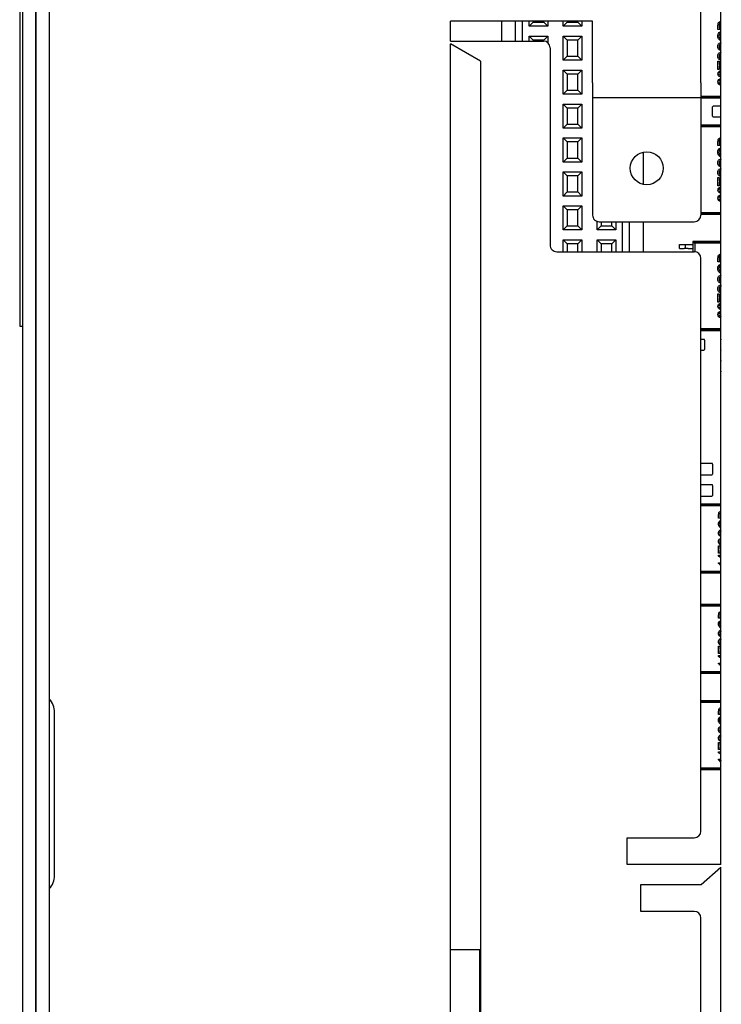
# Model space of a CAD drawing. Units: millimetres. Extents: x 186 to 346, y 3 to 363.
# Drawn here: x 186 to 238, y 216 to 289 of the extents above; entities that cross this region are included whole.
import ezdxf

# ---------------------------------------------------------------- set-up
doc = ezdxf.new("R2010")
doc.units = ezdxf.units.MM
for name, color, linetype in [('A.3.054.4_07_04', 7, 'Continuous'), ('A.3.054.4_08_06', 7, 'Continuous'), ('A.3.054.4_24_3', 7, 'Continuous'), ('C22', 7, 'Continuous'), ('C25', 7, 'Continuous'), ('D1', 7, 'Continuous'), ('D11', 7, 'Continuous'), ('D12', 7, 'Continuous'), ('D2', 7, 'Continuous'), ('D8', 7, 'Continuous'), ('D9', 7, 'Continuous'), ('Default', 7, 'Continuous'), ('R18', 7, 'Continuous'), ('R19', 7, 'Continuous'), ('R28', 7, 'Continuous'), ('R29', 7, 'Continuous'), ('S700_NAMEPLATE', 7, 'Continuous'), ('THERMOTRANSFERFO', 7, 'Continuous'), ('X6', 7, 'Continuous')]:
    doc.layers.add(name, color=color, linetype=linetype)

# ---------------------------------------------------------------- blocks, each defined once
blk = doc.blocks.new('SE')
at = {"layer": 'A.3.054.4_07_04', "color": 7, "linetype": 'Continuous'}
for p, q in [((161.488, 101.628), (149.306, 101.628)), ((70.897, 100.228), (329.897, 100.228)), ((70.897, 99.228), (329.897, 99.228))]:
    blk.add_line(p, q, dxfattribs=at)
for centre, start, end in [((149.306, 100.128), 90, 132.83343), ((161.488, 100.128), 47.16657, 90)]:
    blk.add_arc(centre, 1.5, start, end, dxfattribs=at)
at = {"layer": 'A.3.054.4_08_06', "color": 7, "linetype": 'Continuous'}
for p, q in [((160.682, 151.448), (89.062, 151.448)), ((160.682, 151.448), (160.682, 144.448)), ((162.182, 149.98), (160.882, 151.448)), ((213.984, 151.448), (160.882, 151.448)), ((102.193, 149.948), (92.862, 149.948)), ((102.193, 149.948), (103.293, 149.948)), ((103.293, 141.848), (103.293, 149.948)), ((103.293, 149.948), (103.393, 149.948)), ((103.393, 149.948), (112.093, 149.948)), ((158.182, 149.948), (115.333, 149.948)), ((162.182, 145.448), (162.182, 149.98)), ((192.604, 149.948), (164.682, 149.948)), ((112.593, 142.348), (112.593, 149.448)), ((114.833, 139.178), (114.833, 149.448)), ((158.682, 144.448), (158.682, 149.448)), ((164.182, 149.448), (164.182, 145.448)), ((164.182, 145.448), (162.182, 145.448)), ((160.682, 144.448), (158.682, 144.448)), ((102.193, 141.848), (97.577, 141.848)), ((97.577, 141.848), (97.577, 131.228)), ((102.193, 141.848), (103.293, 141.848)), ((103.293, 141.848), (103.393, 141.848)), ((103.393, 141.848), (112.093, 141.848)), ((99.577, 138.678), (114.333, 138.678)), ((99.077, 131.228), (99.077, 138.178)), ((100.578, 133.482), (99.277, 131.228)), ((100.578, 133.482), (204.965, 133.482)), ((99.077, 131.228), (97.577, 131.228)), ((206.267, 131.228), (99.277, 131.228)), ((70.897, 101.228), (329.897, 101.228)), ((329.897, 100.228), (70.897, 100.228))]:
    blk.add_line(p, q, dxfattribs=at)
blk.add_circle((108.593, 145.898), 1.23, dxfattribs=at)
for centre, start, end in [((112.093, 149.448), 0, 90), ((115.333, 149.448), 90, 180), ((158.182, 149.448), 0, 90), ((164.682, 149.448), 90, 180), ((112.093, 142.348), 270, 0), ((99.577, 138.178), 90, 180), ((114.333, 139.178), 270, 0)]:
    blk.add_arc(centre, 0.5, start, end, dxfattribs=at)
at = {"layer": 'A.3.054.4_24_3', "color": 7, "linetype": 'Continuous'}
for p, q in [((167.052, 133.428), (167.052, 131.228)), ((176.552, 133.428), (167.052, 133.428))]:
    blk.add_line(p, q, dxfattribs=at)
at = {"layer": 'C22', "color": 7, "linetype": 'Continuous'}
for p, q in [((103.947, 151.448), (103.947, 151.178)), ((103.947, 151.178), (103.947, 150.878)), ((104.747, 151.178), (104.747, 151.448)), ((104.747, 150.878), (104.747, 151.178)), ((104.697, 150.828), (103.997, 150.828))]:
    blk.add_line(p, q, dxfattribs=at)
for centre, start, end in [((103.997, 150.878), 180, 270), ((104.697, 150.878), 270, 0)]:
    blk.add_arc(centre, 0.05, start, end, dxfattribs=at)
at = {"layer": 'C25', "color": 7, "linetype": 'Continuous'}
for p, q in [((121.397, 150.178), (121.397, 149.948)), ((121.447, 150.228), (122.147, 150.228)), ((122.197, 149.948), (122.197, 150.178))]:
    blk.add_line(p, q, dxfattribs=at)
for centre, start, end in [((121.447, 150.178), 90, 180), ((122.147, 150.178), 0, 90)]:
    blk.add_arc(centre, 0.05, start, end, dxfattribs=at)
at = {"layer": 'D1', "color": 7, "linetype": 'Continuous'}
for p, q in [((133.726, 151.448), (133.726, 149.948)), ((133.747, 149.948), (133.747, 151.448)), ((133.854, 151.448), (133.854, 149.948)), ((134.671, 151.358), (134.671, 151.448)), ((134.761, 151.448), (134.761, 151.278)), ((136.85, 151.278), (136.85, 151.358)), ((136.85, 151.358), (137.073, 151.358)), ((137.386, 151.278), (136.85, 151.278)), ((137.073, 151.358), (137.073, 151.448)), ((137.163, 151.448), (137.163, 151.358)), ((137.163, 151.358), (137.386, 151.358)), ((137.386, 151.358), (137.386, 151.278)), ((137.544, 151.278), (137.544, 151.448)), ((137.613, 151.278), (137.544, 151.278)), ((137.733, 151.448), (137.613, 151.278)), ((137.627, 151.41), (137.653, 151.448)), ((137.627, 151.448), (137.627, 151.41)), ((138.107, 151.275), (138.107, 151.448)), ((138.16, 151.275), (138.107, 151.275)), ((138.19, 151.448), (138.19, 151.425)), ((138.356, 151.448), (138.356, 151.445)), ((138.74, 149.948), (138.74, 151.448)), ((138.847, 151.448), (138.847, 149.948)), ((138.868, 149.948), (138.868, 151.448))]:
    blk.add_line(p, q, dxfattribs=at)
for points, knots in [([(134.761, 151.278), (134.675, 151.278), (134.59, 151.278), (134.505, 151.278), (134.46, 151.278), (134.426, 151.28), (134.402, 151.284), (134.369, 151.291), (134.341, 151.301), (134.318, 151.316), (134.296, 151.331), (134.278, 151.353), (134.264, 151.381), (134.254, 151.402), (134.248, 151.423), (134.245, 151.446)], [0, 0, 0, 0, 0.2172707, 0.2172707, 0.2172707, 0.3047874, 0.3047874, 0.3047874, 0.3813335, 0.3813335, 0.3813335, 0.4541745, 0.4541745, 0.4541745, 0.5117251, 0.5117251, 0.5117251, 0.5117251]), ([(134.339, 151.446), (134.343, 151.43), (134.349, 151.417), (134.358, 151.404), (134.372, 151.384), (134.39, 151.371), (134.414, 151.364), (134.429, 151.36), (134.457, 151.358), (134.498, 151.358), (134.555, 151.358), (134.613, 151.358), (134.671, 151.358)], [0.5392327, 0.5392327, 0.5392327, 0.5392327, 0.5956881, 0.5956881, 0.5956881, 0.6826887, 0.6826887, 0.6826887, 0.7865221, 0.7865221, 0.7865221, 1, 1, 1, 1]), ([(135.486, 151.439), (135.472, 151.41), (135.454, 151.384), (135.433, 151.361), (135.373, 151.297), (135.294, 151.266), (135.136, 151.266), (135.08, 151.281), (135.03, 151.31), (134.98, 151.34), (134.941, 151.382), (134.915, 151.435), (134.915, 151.436), (134.914, 151.437), (134.914, 151.438)], [0.0855717, 0.0855717, 0.0855717, 0.0855717, 0.1333954, 0.1333954, 0.1333954, 0.2564195, 0.2564195, 0.3370816, 0.3370816, 0.3370816, 0.4173063, 0.4173063, 0.4173063, 0.4188221, 0.4188221, 0.4188221, 0.4188221]), ([(135.012, 151.442), (135.029, 151.415), (135.051, 151.393), (135.078, 151.377), (135.114, 151.354), (135.154, 151.342), (135.262, 151.342), (135.317, 151.365), (135.363, 151.408), (135.374, 151.418), (135.383, 151.43), (135.392, 151.444)], [0.6053128, 0.6053128, 0.6053128, 0.6053128, 0.6638938, 0.6638938, 0.6638938, 0.7425219, 0.7425219, 0.8545073, 0.8545073, 0.8545073, 0.8895496, 0.8895496, 0.8895496, 0.8895496]), ([(136.131, 151.448), (136.13, 151.415), (136.121, 151.385), (136.083, 151.327), (136.055, 151.304), (136.017, 151.289), (135.98, 151.274), (135.939, 151.266), (135.844, 151.266), (135.799, 151.274), (135.723, 151.306), (135.693, 151.33), (135.673, 151.362), (135.652, 151.394), (135.641, 151.429), (135.64, 151.469)], [0.6135393, 0.6135393, 0.6135393, 0.6135393, 0.6684117, 0.6684117, 0.7261172, 0.7261172, 0.7261172, 0.7920086, 0.7920086, 0.8644239, 0.8644239, 0.9368392, 0.9368392, 0.9368392, 1, 1, 1, 1]), ([(135.726, 151.475), (135.731, 151.433), (135.746, 151.401), (135.799, 151.357), (135.838, 151.346), (135.944, 151.346), (135.983, 151.356), (136.033, 151.396), (136.045, 151.419), (136.045, 151.448), (136.045, 151.448), (136.045, 151.448)], [0, 0, 0, 0, 0.0567173, 0.0567173, 0.1134347, 0.1134347, 0.172618, 0.172618, 0.2318013, 0.2318013, 0.232147, 0.232147, 0.232147, 0.232147]), ([(136.762, 151.448), (136.761, 151.415), (136.752, 151.385), (136.714, 151.327), (136.685, 151.304), (136.649, 151.289), (136.611, 151.273), (136.57, 151.266), (136.474, 151.266), (136.43, 151.274), (136.353, 151.306), (136.324, 151.33), (136.303, 151.362), (136.283, 151.393), (136.272, 151.429), (136.271, 151.469)], [0.6134588, 0.6134588, 0.6134588, 0.6134588, 0.6682973, 0.6682973, 0.7259654, 0.7259654, 0.7259654, 0.7919222, 0.7919222, 0.8644094, 0.8644094, 0.9368966, 0.9368966, 0.9368966, 1, 1, 1, 1]), ([(136.357, 151.475), (136.361, 151.433), (136.377, 151.401), (136.43, 151.357), (136.469, 151.346), (136.575, 151.346), (136.614, 151.356), (136.639, 151.376), (136.663, 151.396), (136.676, 151.419), (136.676, 151.448), (136.676, 151.448), (136.676, 151.448)], [0, 0, 0, 0, 0.0656129, 0.0656129, 0.1312259, 0.1312259, 0.199121, 0.199121, 0.199121, 0.2441856, 0.2441856, 0.2444344, 0.2444344, 0.2444344, 0.2444344]), ([(138.356, 151.445), (138.309, 151.424), (138.269, 151.397), (138.234, 151.366), (138.199, 151.335), (138.174, 151.305), (138.16, 151.275)], [0, 0, 0, 0, 0.553554, 0.553554, 0.553554, 1, 1, 1, 1])]:
    blk.add_open_spline(points, degree=3, knots=knots, dxfattribs=at)
blk.add_open_spline([(138.19, 151.425), (138.198, 151.434), (138.208, 151.442), (138.219, 151.451)], degree=3, dxfattribs=at)
at = {"layer": 'D11', "color": 7, "linetype": 'Continuous'}
for p, q in [((114.076, 151.448), (114.076, 149.357)), ((114.097, 149.378), (114.097, 151.448)), ((114.204, 151.448), (114.204, 149.485)), ((115.496, 151.319), (115.496, 151.448)), ((115.599, 151.448), (115.599, 151.227)), ((116.603, 151.445), (116.636, 151.448)), ((117.324, 151.445), (117.357, 151.448)), ((117.986, 151.227), (117.986, 151.319)), ((117.986, 151.319), (118.241, 151.319)), ((118.599, 151.227), (117.986, 151.227)), ((118.241, 151.319), (118.241, 151.448)), ((118.344, 151.448), (118.344, 151.319)), ((118.344, 151.319), (118.599, 151.319)), ((118.599, 151.319), (118.599, 151.227)), ((120.59, 149.948), (120.59, 151.448)), ((120.697, 151.448), (120.697, 149.948)), ((120.718, 149.948), (120.718, 151.448)), ((114.097, 149.378), (114.076, 149.357)), ((114.076, 149.357), (114.833, 149.357)), ((114.097, 149.378), (114.204, 149.485)), ((114.833, 149.378), (114.097, 149.378)), ((114.204, 149.485), (114.834, 149.485)), ((114.297, 149.007), (114.297, 149.357)), ((114.297, 148.807), (114.297, 149.007)), ((114.597, 148.807), (114.297, 148.807)), ((114.297, 148.707), (114.297, 148.807)), ((114.597, 149.007), (114.597, 149.357)), ((114.597, 149.007), (114.597, 148.807)), ((114.597, 148.807), (114.597, 148.707)), ((114.297, 148.357), (114.297, 148.707)), ((114.597, 148.357), (114.297, 148.357)), ((114.597, 148.357), (114.597, 148.707))]:
    blk.add_line(p, q, dxfattribs=at)
for points, knots in [([(115.599, 151.227), (115.501, 151.227), (115.404, 151.227), (115.306, 151.227), (115.255, 151.227), (115.216, 151.23), (115.189, 151.235), (115.151, 151.242), (115.119, 151.253), (115.093, 151.271), (115.067, 151.289), (115.047, 151.314), (115.031, 151.346), (115.016, 151.377), (115.008, 151.411), (115.008, 151.448)], [0, 0, 0, 0, 0.2172707, 0.2172707, 0.2172707, 0.3047874, 0.3047874, 0.3047874, 0.3813335, 0.3813335, 0.3813335, 0.4541745, 0.4541745, 0.4541745, 0.5317802, 0.5317802, 0.5317802, 0.5317802]), ([(115.113, 151.448), (115.114, 151.418), (115.123, 151.393), (115.138, 151.372), (115.154, 151.349), (115.175, 151.334), (115.202, 151.326), (115.219, 151.321), (115.251, 151.319), (115.298, 151.319), (115.364, 151.319), (115.43, 151.319), (115.496, 151.319)], [0.510294, 0.510294, 0.510294, 0.510294, 0.5956881, 0.5956881, 0.5956881, 0.6826887, 0.6826887, 0.6826887, 0.7865221, 0.7865221, 0.7865221, 1, 1, 1, 1]), ([(116.439, 151.438), (116.422, 151.394), (116.398, 151.355), (116.367, 151.322), (116.298, 151.25), (116.209, 151.214), (116.028, 151.214), (115.964, 151.231), (115.906, 151.265), (115.849, 151.299), (115.805, 151.347), (115.775, 151.407), (115.77, 151.417), (115.766, 151.427), (115.762, 151.438)], [0.0730772, 0.0730772, 0.0730772, 0.0730772, 0.1333954, 0.1333954, 0.1333954, 0.2564195, 0.2564195, 0.3370816, 0.3370816, 0.3370816, 0.4173063, 0.4173063, 0.4173063, 0.4315408, 0.4315408, 0.4315408, 0.4315408]), ([(115.872, 151.439), (115.893, 151.397), (115.923, 151.364), (115.961, 151.34), (116.002, 151.315), (116.048, 151.301), (116.172, 151.301), (116.234, 151.327), (116.286, 151.376), (116.305, 151.394), (116.32, 151.416), (116.332, 151.442)], [0.5903115, 0.5903115, 0.5903115, 0.5903115, 0.6638938, 0.6638938, 0.6638938, 0.7425219, 0.7425219, 0.8545073, 0.8545073, 0.8545073, 0.9064461, 0.9064461, 0.9064461, 0.9064461]), ([(117.164, 151.449), (117.165, 151.442), (117.165, 151.435), (117.165, 151.388), (117.154, 151.352), (117.11, 151.284), (117.078, 151.258), (117.035, 151.24), (116.993, 151.223), (116.945, 151.214), (116.836, 151.214), (116.786, 151.223), (116.698, 151.26), (116.664, 151.287), (116.641, 151.323), (116.618, 151.36), (116.605, 151.4), (116.603, 151.445)], [0.6000971, 0.6000971, 0.6000971, 0.6000971, 0.6107063, 0.6107063, 0.6684117, 0.6684117, 0.7261172, 0.7261172, 0.7261172, 0.7920086, 0.7920086, 0.8644239, 0.8644239, 0.9368392, 0.9368392, 0.9368392, 1, 1, 1, 1]), ([(116.702, 151.453), (116.707, 151.404), (116.724, 151.368), (116.785, 151.318), (116.83, 151.305), (116.951, 151.305), (116.996, 151.317), (117.052, 151.362), (117.066, 151.389), (117.066, 151.431), (117.065, 151.44), (117.063, 151.448)], [0, 0, 0, 0, 0.0567173, 0.0567173, 0.1134347, 0.1134347, 0.172618, 0.172618, 0.2318013, 0.2318013, 0.249355, 0.249355, 0.249355, 0.249355]), ([(117.885, 151.449), (117.885, 151.442), (117.886, 151.435), (117.886, 151.388), (117.875, 151.352), (117.831, 151.284), (117.798, 151.258), (117.756, 151.24), (117.713, 151.222), (117.666, 151.214), (117.557, 151.214), (117.506, 151.223), (117.419, 151.26), (117.385, 151.287), (117.362, 151.323), (117.338, 151.359), (117.326, 151.4), (117.324, 151.445)], [0.6000184, 0.6000184, 0.6000184, 0.6000184, 0.6106292, 0.6106292, 0.6682973, 0.6682973, 0.7259654, 0.7259654, 0.7259654, 0.7919222, 0.7919222, 0.8644094, 0.8644094, 0.9368966, 0.9368966, 0.9368966, 1, 1, 1, 1]), ([(117.423, 151.453), (117.428, 151.404), (117.446, 151.368), (117.506, 151.318), (117.551, 151.305), (117.672, 151.305), (117.717, 151.317), (117.745, 151.339), (117.773, 151.362), (117.788, 151.389), (117.788, 151.431), (117.786, 151.441), (117.784, 151.449)], [0, 0, 0, 0, 0.0656129, 0.0656129, 0.1312259, 0.1312259, 0.199121, 0.199121, 0.199121, 0.2441856, 0.2441856, 0.2583038, 0.2583038, 0.2583038, 0.2583038]), ([(119.163, 151.445), (119.159, 151.428), (119.155, 151.413), (119.15, 151.399), (119.131, 151.343), (119.104, 151.3), (119.067, 151.269), (119.03, 151.239), (118.983, 151.225), (118.886, 151.225), (118.849, 151.233), (118.818, 151.25), (118.786, 151.267), (118.761, 151.29), (118.72, 151.353), (118.704, 151.392), (118.693, 151.437), (118.692, 151.439), (118.692, 151.442), (118.691, 151.444)], [0.0787436, 0.0787436, 0.0787436, 0.0787436, 0.1056451, 0.1056451, 0.1056451, 0.1792754, 0.1792754, 0.1792754, 0.251, 0.251, 0.3036419, 0.3036419, 0.3036419, 0.3583329, 0.3583329, 0.413024, 0.413024, 0.413024, 0.417949, 0.417949, 0.417949, 0.417949]), ([(118.786, 151.447), (118.794, 151.411), (118.804, 151.384), (118.817, 151.366), (118.847, 151.324), (118.884, 151.303), (118.972, 151.303), (119.007, 151.321), (119.033, 151.358), (119.048, 151.379), (119.059, 151.409), (119.067, 151.447)], [0.592006, 0.592006, 0.592006, 0.592006, 0.6655537, 0.6655537, 0.6655537, 0.74863, 0.74863, 0.8288416, 0.8288416, 0.8288416, 0.9063597, 0.9063597, 0.9063597, 0.9063597]), ([(119.775, 151.449), (119.768, 151.375), (119.743, 151.32), (119.7, 151.282), (119.656, 151.243), (119.597, 151.225), (119.449, 151.225), (119.391, 151.245), (119.304, 151.328), (119.283, 151.379), (119.283, 151.442), (119.283, 151.445), (119.283, 151.448)], [0, 0, 0, 0, 0.1379539, 0.1379539, 0.1379539, 0.2748387, 0.2748387, 0.4146154, 0.4146154, 0.5543921, 0.5543921, 0.5612288, 0.5612288, 0.5612288, 0.5612288]), ([(119.38, 151.448), (119.38, 151.444), (119.38, 151.44), (119.38, 151.399), (119.393, 151.367), (119.42, 151.341), (119.448, 151.316), (119.482, 151.303), (119.571, 151.303), (119.608, 151.317), (119.663, 151.371), (119.677, 151.409), (119.677, 151.458)], [0.5480573, 0.5480573, 0.5480573, 0.5480573, 0.5617226, 0.5617226, 0.6969491, 0.6969491, 0.6969491, 0.7956439, 0.7956439, 0.8978219, 0.8978219, 1, 1, 1, 1])]:
    blk.add_open_spline(points, degree=3, knots=knots, dxfattribs=at)
at = {"layer": 'D12', "color": 7, "linetype": 'Continuous'}
for p, q in [((148.426, 151.448), (148.426, 149.948)), ((148.447, 149.948), (148.447, 151.448)), ((148.554, 151.448), (148.554, 149.948)), ((149.371, 151.358), (149.371, 151.448)), ((149.461, 151.448), (149.461, 151.278)), ((151.55, 151.278), (151.55, 151.358)), ((151.55, 151.358), (151.773, 151.358)), ((152.086, 151.278), (151.55, 151.278)), ((151.773, 151.358), (151.773, 151.448)), ((151.863, 151.448), (151.863, 151.358)), ((151.863, 151.358), (152.086, 151.358)), ((152.086, 151.358), (152.086, 151.278)), ((152.244, 151.278), (152.244, 151.448)), ((152.313, 151.278), (152.244, 151.278)), ((152.433, 151.448), (152.313, 151.278)), ((152.327, 151.41), (152.353, 151.448)), ((152.327, 151.448), (152.327, 151.41)), ((152.807, 151.275), (152.807, 151.448)), ((152.86, 151.275), (152.807, 151.275)), ((152.89, 151.448), (152.89, 151.425)), ((153.056, 151.448), (153.056, 151.445)), ((153.44, 149.948), (153.44, 151.448)), ((153.547, 151.448), (153.547, 149.948)), ((153.568, 149.948), (153.568, 151.448))]:
    blk.add_line(p, q, dxfattribs=at)
for points, knots in [([(149.461, 151.278), (149.375, 151.278), (149.29, 151.278), (149.205, 151.278), (149.16, 151.278), (149.126, 151.28), (149.102, 151.284), (149.069, 151.291), (149.041, 151.301), (149.018, 151.316), (148.996, 151.331), (148.978, 151.353), (148.964, 151.381), (148.954, 151.402), (148.948, 151.423), (148.945, 151.446)], [0, 0, 0, 0, 0.2172707, 0.2172707, 0.2172707, 0.3047874, 0.3047874, 0.3047874, 0.3813335, 0.3813335, 0.3813335, 0.4541745, 0.4541745, 0.4541745, 0.5117251, 0.5117251, 0.5117251, 0.5117251]), ([(149.039, 151.446), (149.043, 151.43), (149.049, 151.417), (149.058, 151.404), (149.072, 151.384), (149.09, 151.371), (149.114, 151.364), (149.129, 151.36), (149.157, 151.358), (149.198, 151.358), (149.255, 151.358), (149.313, 151.358), (149.371, 151.358)], [0.5392327, 0.5392327, 0.5392327, 0.5392327, 0.5956881, 0.5956881, 0.5956881, 0.6826887, 0.6826887, 0.6826887, 0.7865221, 0.7865221, 0.7865221, 1, 1, 1, 1]), ([(150.186, 151.439), (150.172, 151.41), (150.154, 151.384), (150.133, 151.361), (150.073, 151.297), (149.994, 151.266), (149.836, 151.266), (149.78, 151.281), (149.73, 151.31), (149.68, 151.34), (149.641, 151.382), (149.615, 151.435), (149.615, 151.436), (149.614, 151.437), (149.614, 151.438)], [0.0855717, 0.0855717, 0.0855717, 0.0855717, 0.1333954, 0.1333954, 0.1333954, 0.2564195, 0.2564195, 0.3370816, 0.3370816, 0.3370816, 0.4173063, 0.4173063, 0.4173063, 0.4188221, 0.4188221, 0.4188221, 0.4188221]), ([(149.712, 151.442), (149.729, 151.415), (149.751, 151.393), (149.778, 151.377), (149.814, 151.354), (149.854, 151.342), (149.962, 151.342), (150.017, 151.365), (150.063, 151.408), (150.074, 151.418), (150.083, 151.43), (150.092, 151.444)], [0.6053128, 0.6053128, 0.6053128, 0.6053128, 0.6638938, 0.6638938, 0.6638938, 0.7425219, 0.7425219, 0.8545073, 0.8545073, 0.8545073, 0.8895496, 0.8895496, 0.8895496, 0.8895496]), ([(150.831, 151.448), (150.83, 151.415), (150.821, 151.385), (150.783, 151.327), (150.755, 151.304), (150.717, 151.289), (150.68, 151.274), (150.639, 151.266), (150.544, 151.266), (150.499, 151.274), (150.423, 151.306), (150.393, 151.33), (150.373, 151.362), (150.352, 151.394), (150.341, 151.429), (150.34, 151.469)], [0.6135393, 0.6135393, 0.6135393, 0.6135393, 0.6684117, 0.6684117, 0.7261172, 0.7261172, 0.7261172, 0.7920086, 0.7920086, 0.8644239, 0.8644239, 0.9368392, 0.9368392, 0.9368392, 1, 1, 1, 1]), ([(150.426, 151.475), (150.431, 151.433), (150.446, 151.401), (150.499, 151.357), (150.538, 151.346), (150.644, 151.346), (150.683, 151.356), (150.733, 151.396), (150.745, 151.419), (150.745, 151.448), (150.745, 151.448), (150.745, 151.448)], [0, 0, 0, 0, 0.0567173, 0.0567173, 0.1134347, 0.1134347, 0.172618, 0.172618, 0.2318013, 0.2318013, 0.232147, 0.232147, 0.232147, 0.232147]), ([(151.462, 151.448), (151.461, 151.415), (151.452, 151.385), (151.414, 151.327), (151.385, 151.304), (151.349, 151.289), (151.311, 151.273), (151.27, 151.266), (151.174, 151.266), (151.13, 151.274), (151.053, 151.306), (151.024, 151.33), (151.003, 151.362), (150.983, 151.393), (150.972, 151.429), (150.971, 151.469)], [0.6134588, 0.6134588, 0.6134588, 0.6134588, 0.6682973, 0.6682973, 0.7259654, 0.7259654, 0.7259654, 0.7919222, 0.7919222, 0.8644094, 0.8644094, 0.9368966, 0.9368966, 0.9368966, 1, 1, 1, 1]), ([(151.057, 151.475), (151.061, 151.433), (151.077, 151.401), (151.13, 151.357), (151.169, 151.346), (151.275, 151.346), (151.314, 151.356), (151.339, 151.376), (151.363, 151.396), (151.376, 151.419), (151.376, 151.448), (151.376, 151.448), (151.376, 151.448)], [0, 0, 0, 0, 0.0656129, 0.0656129, 0.1312259, 0.1312259, 0.199121, 0.199121, 0.199121, 0.2441856, 0.2441856, 0.2444344, 0.2444344, 0.2444344, 0.2444344]), ([(153.056, 151.445), (153.009, 151.424), (152.969, 151.397), (152.934, 151.366), (152.899, 151.335), (152.874, 151.305), (152.86, 151.275)], [0, 0, 0, 0, 0.553554, 0.553554, 0.553554, 1, 1, 1, 1])]:
    blk.add_open_spline(points, degree=3, knots=knots, dxfattribs=at)
blk.add_open_spline([(152.89, 151.425), (152.898, 151.434), (152.908, 151.442), (152.919, 151.451)], degree=3, dxfattribs=at)
at = {"layer": 'D2', "color": 7, "linetype": 'Continuous'}
for p, q in [((141.226, 151.448), (141.226, 149.948)), ((141.247, 149.948), (141.247, 151.448)), ((141.354, 151.448), (141.354, 149.948)), ((142.171, 151.358), (142.171, 151.448)), ((142.261, 151.448), (142.261, 151.278)), ((144.35, 151.278), (144.35, 151.358)), ((144.35, 151.358), (144.573, 151.358)), ((144.886, 151.278), (144.35, 151.278)), ((144.573, 151.358), (144.573, 151.448)), ((144.663, 151.448), (144.663, 151.358)), ((144.663, 151.358), (144.886, 151.358)), ((144.886, 151.358), (144.886, 151.278)), ((145.044, 151.278), (145.044, 151.448)), ((145.113, 151.278), (145.044, 151.278)), ((145.233, 151.448), (145.113, 151.278)), ((145.127, 151.41), (145.153, 151.448)), ((145.127, 151.448), (145.127, 151.41)), ((145.607, 151.275), (145.607, 151.448)), ((145.66, 151.275), (145.607, 151.275)), ((145.69, 151.448), (145.69, 151.425)), ((145.856, 151.448), (145.856, 151.445)), ((146.24, 149.948), (146.24, 151.448)), ((146.347, 151.448), (146.347, 149.948)), ((146.368, 149.948), (146.368, 151.448))]:
    blk.add_line(p, q, dxfattribs=at)
for points, knots in [([(142.261, 151.278), (142.175, 151.278), (142.09, 151.278), (142.005, 151.278), (141.96, 151.278), (141.926, 151.28), (141.902, 151.284), (141.869, 151.291), (141.841, 151.301), (141.818, 151.316), (141.796, 151.331), (141.778, 151.353), (141.764, 151.381), (141.754, 151.402), (141.748, 151.423), (141.745, 151.446)], [0, 0, 0, 0, 0.2172707, 0.2172707, 0.2172707, 0.3047874, 0.3047874, 0.3047874, 0.3813335, 0.3813335, 0.3813335, 0.4541745, 0.4541745, 0.4541745, 0.5117251, 0.5117251, 0.5117251, 0.5117251]), ([(141.839, 151.446), (141.843, 151.43), (141.849, 151.417), (141.858, 151.404), (141.872, 151.384), (141.89, 151.371), (141.914, 151.364), (141.929, 151.36), (141.957, 151.358), (141.998, 151.358), (142.055, 151.358), (142.113, 151.358), (142.171, 151.358)], [0.5392327, 0.5392327, 0.5392327, 0.5392327, 0.5956881, 0.5956881, 0.5956881, 0.6826887, 0.6826887, 0.6826887, 0.7865221, 0.7865221, 0.7865221, 1, 1, 1, 1]), ([(142.986, 151.439), (142.972, 151.41), (142.954, 151.384), (142.933, 151.361), (142.873, 151.297), (142.794, 151.266), (142.636, 151.266), (142.58, 151.281), (142.53, 151.31), (142.48, 151.34), (142.441, 151.382), (142.415, 151.435), (142.415, 151.436), (142.414, 151.437), (142.414, 151.438)], [0.0855717, 0.0855717, 0.0855717, 0.0855717, 0.1333954, 0.1333954, 0.1333954, 0.2564195, 0.2564195, 0.3370816, 0.3370816, 0.3370816, 0.4173063, 0.4173063, 0.4173063, 0.4188221, 0.4188221, 0.4188221, 0.4188221]), ([(142.512, 151.442), (142.529, 151.415), (142.551, 151.393), (142.578, 151.377), (142.614, 151.354), (142.654, 151.342), (142.762, 151.342), (142.817, 151.365), (142.863, 151.408), (142.874, 151.418), (142.883, 151.43), (142.892, 151.444)], [0.6053128, 0.6053128, 0.6053128, 0.6053128, 0.6638938, 0.6638938, 0.6638938, 0.7425219, 0.7425219, 0.8545073, 0.8545073, 0.8545073, 0.8895496, 0.8895496, 0.8895496, 0.8895496]), ([(143.631, 151.448), (143.63, 151.415), (143.621, 151.385), (143.583, 151.327), (143.555, 151.304), (143.517, 151.289), (143.48, 151.274), (143.439, 151.266), (143.344, 151.266), (143.299, 151.274), (143.223, 151.306), (143.193, 151.33), (143.173, 151.362), (143.152, 151.394), (143.141, 151.429), (143.14, 151.469)], [0.6135393, 0.6135393, 0.6135393, 0.6135393, 0.6684117, 0.6684117, 0.7261172, 0.7261172, 0.7261172, 0.7920086, 0.7920086, 0.8644239, 0.8644239, 0.9368392, 0.9368392, 0.9368392, 1, 1, 1, 1]), ([(143.226, 151.475), (143.231, 151.433), (143.246, 151.401), (143.299, 151.357), (143.338, 151.346), (143.444, 151.346), (143.483, 151.356), (143.533, 151.396), (143.545, 151.419), (143.545, 151.448), (143.545, 151.448), (143.545, 151.448)], [0, 0, 0, 0, 0.0567173, 0.0567173, 0.1134347, 0.1134347, 0.172618, 0.172618, 0.2318013, 0.2318013, 0.232147, 0.232147, 0.232147, 0.232147]), ([(144.262, 151.448), (144.261, 151.415), (144.252, 151.385), (144.214, 151.327), (144.185, 151.304), (144.149, 151.289), (144.111, 151.273), (144.07, 151.266), (143.974, 151.266), (143.93, 151.274), (143.853, 151.306), (143.824, 151.33), (143.803, 151.362), (143.783, 151.393), (143.772, 151.429), (143.771, 151.469)], [0.6134588, 0.6134588, 0.6134588, 0.6134588, 0.6682973, 0.6682973, 0.7259654, 0.7259654, 0.7259654, 0.7919222, 0.7919222, 0.8644094, 0.8644094, 0.9368966, 0.9368966, 0.9368966, 1, 1, 1, 1]), ([(143.857, 151.475), (143.861, 151.433), (143.877, 151.401), (143.93, 151.357), (143.969, 151.346), (144.075, 151.346), (144.114, 151.356), (144.139, 151.376), (144.163, 151.396), (144.176, 151.419), (144.176, 151.448), (144.176, 151.448), (144.176, 151.448)], [0, 0, 0, 0, 0.0656129, 0.0656129, 0.1312259, 0.1312259, 0.199121, 0.199121, 0.199121, 0.2441856, 0.2441856, 0.2444344, 0.2444344, 0.2444344, 0.2444344]), ([(145.856, 151.445), (145.809, 151.424), (145.769, 151.397), (145.734, 151.366), (145.699, 151.335), (145.674, 151.305), (145.66, 151.275)], [0, 0, 0, 0, 0.553554, 0.553554, 0.553554, 1, 1, 1, 1])]:
    blk.add_open_spline(points, degree=3, knots=knots, dxfattribs=at)
blk.add_open_spline([(145.69, 151.425), (145.698, 151.434), (145.708, 151.442), (145.719, 151.451)], degree=3, dxfattribs=at)
at = {"layer": 'D8', "color": 7, "linetype": 'Continuous'}
for p, q in [((98.096, 151.319), (98.096, 151.448)), ((98.199, 151.448), (98.199, 151.227)), ((99.203, 151.445), (99.236, 151.448)), ((99.924, 151.445), (99.957, 151.448)), ((100.586, 151.227), (100.586, 151.319)), ((100.586, 151.319), (100.841, 151.319)), ((101.199, 151.227), (100.586, 151.227)), ((100.841, 151.319), (100.841, 151.448)), ((100.944, 151.448), (100.944, 151.319)), ((100.944, 151.319), (101.199, 151.319)), ((101.199, 151.319), (101.199, 151.227)), ((103.19, 149.948), (103.19, 151.448)), ((103.297, 151.448), (103.297, 149.948)), ((103.318, 149.948), (103.318, 151.448))]:
    blk.add_line(p, q, dxfattribs=at)
for points, knots in [([(98.199, 151.227), (98.101, 151.227), (98.004, 151.227), (97.906, 151.227), (97.855, 151.227), (97.816, 151.23), (97.789, 151.235), (97.751, 151.242), (97.719, 151.253), (97.693, 151.271), (97.667, 151.289), (97.647, 151.314), (97.631, 151.346), (97.616, 151.377), (97.608, 151.411), (97.608, 151.448)], [0, 0, 0, 0, 0.2172707, 0.2172707, 0.2172707, 0.3047874, 0.3047874, 0.3047874, 0.3813335, 0.3813335, 0.3813335, 0.4541745, 0.4541745, 0.4541745, 0.5317802, 0.5317802, 0.5317802, 0.5317802]), ([(97.713, 151.448), (97.714, 151.418), (97.723, 151.393), (97.738, 151.372), (97.754, 151.349), (97.775, 151.334), (97.802, 151.326), (97.819, 151.321), (97.851, 151.319), (97.898, 151.319), (97.964, 151.319), (98.03, 151.319), (98.096, 151.319)], [0.510294, 0.510294, 0.510294, 0.510294, 0.5956881, 0.5956881, 0.5956881, 0.6826887, 0.6826887, 0.6826887, 0.7865221, 0.7865221, 0.7865221, 1, 1, 1, 1]), ([(99.039, 151.438), (99.022, 151.394), (98.998, 151.355), (98.967, 151.322), (98.898, 151.25), (98.809, 151.214), (98.628, 151.214), (98.564, 151.231), (98.506, 151.265), (98.449, 151.299), (98.405, 151.347), (98.375, 151.407), (98.37, 151.417), (98.366, 151.427), (98.362, 151.438)], [0.0730772, 0.0730772, 0.0730772, 0.0730772, 0.1333954, 0.1333954, 0.1333954, 0.2564195, 0.2564195, 0.3370816, 0.3370816, 0.3370816, 0.4173063, 0.4173063, 0.4173063, 0.4315408, 0.4315408, 0.4315408, 0.4315408]), ([(98.472, 151.439), (98.493, 151.397), (98.523, 151.364), (98.561, 151.34), (98.602, 151.315), (98.648, 151.301), (98.772, 151.301), (98.834, 151.327), (98.886, 151.376), (98.905, 151.394), (98.92, 151.416), (98.932, 151.442)], [0.5903115, 0.5903115, 0.5903115, 0.5903115, 0.6638938, 0.6638938, 0.6638938, 0.7425219, 0.7425219, 0.8545073, 0.8545073, 0.8545073, 0.9064461, 0.9064461, 0.9064461, 0.9064461]), ([(99.764, 151.449), (99.765, 151.442), (99.765, 151.435), (99.765, 151.388), (99.754, 151.352), (99.71, 151.284), (99.678, 151.258), (99.635, 151.24), (99.593, 151.223), (99.545, 151.214), (99.436, 151.214), (99.386, 151.223), (99.298, 151.26), (99.264, 151.287), (99.241, 151.323), (99.218, 151.36), (99.205, 151.4), (99.203, 151.445)], [0.6000971, 0.6000971, 0.6000971, 0.6000971, 0.6107063, 0.6107063, 0.6684117, 0.6684117, 0.7261172, 0.7261172, 0.7261172, 0.7920086, 0.7920086, 0.8644239, 0.8644239, 0.9368392, 0.9368392, 0.9368392, 1, 1, 1, 1]), ([(99.302, 151.453), (99.307, 151.404), (99.324, 151.368), (99.385, 151.318), (99.43, 151.305), (99.551, 151.305), (99.596, 151.317), (99.652, 151.362), (99.666, 151.389), (99.666, 151.431), (99.665, 151.44), (99.663, 151.448)], [0, 0, 0, 0, 0.0567173, 0.0567173, 0.1134347, 0.1134347, 0.172618, 0.172618, 0.2318013, 0.2318013, 0.249355, 0.249355, 0.249355, 0.249355]), ([(100.485, 151.449), (100.485, 151.442), (100.486, 151.435), (100.486, 151.388), (100.475, 151.352), (100.431, 151.284), (100.398, 151.258), (100.356, 151.24), (100.313, 151.222), (100.266, 151.214), (100.157, 151.214), (100.106, 151.223), (100.019, 151.26), (99.985, 151.287), (99.962, 151.323), (99.938, 151.359), (99.926, 151.4), (99.924, 151.445)], [0.6000184, 0.6000184, 0.6000184, 0.6000184, 0.6106292, 0.6106292, 0.6682973, 0.6682973, 0.7259654, 0.7259654, 0.7259654, 0.7919222, 0.7919222, 0.8644094, 0.8644094, 0.9368966, 0.9368966, 0.9368966, 1, 1, 1, 1]), ([(100.023, 151.453), (100.028, 151.404), (100.046, 151.368), (100.106, 151.318), (100.151, 151.305), (100.272, 151.305), (100.317, 151.317), (100.345, 151.339), (100.373, 151.362), (100.388, 151.389), (100.388, 151.431), (100.386, 151.441), (100.384, 151.449)], [0, 0, 0, 0, 0.0656129, 0.0656129, 0.1312259, 0.1312259, 0.199121, 0.199121, 0.199121, 0.2441856, 0.2441856, 0.2583038, 0.2583038, 0.2583038, 0.2583038]), ([(101.763, 151.445), (101.759, 151.428), (101.755, 151.413), (101.75, 151.399), (101.731, 151.343), (101.704, 151.3), (101.667, 151.269), (101.63, 151.239), (101.583, 151.225), (101.486, 151.225), (101.449, 151.233), (101.418, 151.25), (101.386, 151.267), (101.361, 151.29), (101.32, 151.353), (101.304, 151.392), (101.293, 151.437), (101.292, 151.439), (101.292, 151.442), (101.291, 151.444)], [0.0787436, 0.0787436, 0.0787436, 0.0787436, 0.1056451, 0.1056451, 0.1056451, 0.1792754, 0.1792754, 0.1792754, 0.251, 0.251, 0.3036419, 0.3036419, 0.3036419, 0.3583329, 0.3583329, 0.413024, 0.413024, 0.413024, 0.417949, 0.417949, 0.417949, 0.417949]), ([(101.386, 151.447), (101.394, 151.411), (101.404, 151.384), (101.417, 151.366), (101.447, 151.324), (101.484, 151.303), (101.572, 151.303), (101.607, 151.321), (101.633, 151.358), (101.648, 151.379), (101.659, 151.409), (101.667, 151.447)], [0.592006, 0.592006, 0.592006, 0.592006, 0.6655537, 0.6655537, 0.6655537, 0.74863, 0.74863, 0.8288416, 0.8288416, 0.8288416, 0.9063597, 0.9063597, 0.9063597, 0.9063597]), ([(102.375, 151.449), (102.368, 151.375), (102.343, 151.32), (102.3, 151.282), (102.256, 151.243), (102.197, 151.225), (102.049, 151.225), (101.991, 151.245), (101.904, 151.328), (101.883, 151.379), (101.883, 151.442), (101.883, 151.445), (101.883, 151.448)], [0, 0, 0, 0, 0.1379539, 0.1379539, 0.1379539, 0.2748387, 0.2748387, 0.4146154, 0.4146154, 0.5543921, 0.5543921, 0.5612288, 0.5612288, 0.5612288, 0.5612288]), ([(101.98, 151.448), (101.98, 151.444), (101.98, 151.44), (101.98, 151.399), (101.993, 151.367), (102.02, 151.341), (102.048, 151.316), (102.082, 151.303), (102.171, 151.303), (102.208, 151.317), (102.263, 151.371), (102.277, 151.409), (102.277, 151.458)], [0.5480573, 0.5480573, 0.5480573, 0.5480573, 0.5617226, 0.5617226, 0.6969491, 0.6969491, 0.6969491, 0.7956439, 0.7956439, 0.8978219, 0.8978219, 1, 1, 1, 1])]:
    blk.add_open_spline(points, degree=3, knots=knots, dxfattribs=at)
at = {"layer": 'D9', "color": 7, "linetype": 'Continuous'}
for p, q in [((105.376, 151.448), (105.376, 149.948)), ((105.397, 149.948), (105.397, 151.448)), ((105.504, 151.448), (105.504, 149.948)), ((106.796, 151.319), (106.796, 151.448)), ((106.899, 151.448), (106.899, 151.227)), ((107.903, 151.445), (107.936, 151.448)), ((108.624, 151.445), (108.657, 151.448)), ((109.286, 151.227), (109.286, 151.319)), ((109.286, 151.319), (109.541, 151.319)), ((109.899, 151.227), (109.286, 151.227)), ((109.541, 151.319), (109.541, 151.448)), ((109.644, 151.448), (109.644, 151.319)), ((109.644, 151.319), (109.899, 151.319)), ((109.899, 151.319), (109.899, 151.227)), ((111.89, 149.948), (111.89, 151.448)), ((111.997, 151.448), (111.997, 149.948)), ((112.018, 149.948), (112.018, 151.448))]:
    blk.add_line(p, q, dxfattribs=at)
for points, knots in [([(106.899, 151.227), (106.801, 151.227), (106.704, 151.227), (106.606, 151.227), (106.555, 151.227), (106.516, 151.23), (106.489, 151.235), (106.451, 151.242), (106.419, 151.253), (106.393, 151.271), (106.367, 151.289), (106.347, 151.314), (106.331, 151.346), (106.316, 151.377), (106.308, 151.411), (106.308, 151.448)], [0, 0, 0, 0, 0.2172707, 0.2172707, 0.2172707, 0.3047874, 0.3047874, 0.3047874, 0.3813335, 0.3813335, 0.3813335, 0.4541745, 0.4541745, 0.4541745, 0.5317802, 0.5317802, 0.5317802, 0.5317802]), ([(106.413, 151.448), (106.414, 151.418), (106.423, 151.393), (106.438, 151.372), (106.454, 151.349), (106.475, 151.334), (106.502, 151.326), (106.519, 151.321), (106.551, 151.319), (106.598, 151.319), (106.664, 151.319), (106.73, 151.319), (106.796, 151.319)], [0.510294, 0.510294, 0.510294, 0.510294, 0.5956881, 0.5956881, 0.5956881, 0.6826887, 0.6826887, 0.6826887, 0.7865221, 0.7865221, 0.7865221, 1, 1, 1, 1]), ([(107.739, 151.438), (107.722, 151.394), (107.698, 151.355), (107.667, 151.322), (107.598, 151.25), (107.509, 151.214), (107.328, 151.214), (107.264, 151.231), (107.206, 151.265), (107.149, 151.299), (107.105, 151.347), (107.075, 151.407), (107.07, 151.417), (107.066, 151.427), (107.062, 151.438)], [0.0730772, 0.0730772, 0.0730772, 0.0730772, 0.1333954, 0.1333954, 0.1333954, 0.2564195, 0.2564195, 0.3370816, 0.3370816, 0.3370816, 0.4173063, 0.4173063, 0.4173063, 0.4315408, 0.4315408, 0.4315408, 0.4315408]), ([(107.172, 151.439), (107.193, 151.397), (107.223, 151.364), (107.261, 151.34), (107.302, 151.315), (107.348, 151.301), (107.472, 151.301), (107.534, 151.327), (107.586, 151.376), (107.605, 151.394), (107.62, 151.416), (107.632, 151.442)], [0.5903115, 0.5903115, 0.5903115, 0.5903115, 0.6638938, 0.6638938, 0.6638938, 0.7425219, 0.7425219, 0.8545073, 0.8545073, 0.8545073, 0.9064461, 0.9064461, 0.9064461, 0.9064461]), ([(108.464, 151.449), (108.465, 151.442), (108.465, 151.435), (108.465, 151.388), (108.454, 151.352), (108.41, 151.284), (108.378, 151.258), (108.335, 151.24), (108.293, 151.223), (108.245, 151.214), (108.136, 151.214), (108.086, 151.223), (107.998, 151.26), (107.964, 151.287), (107.941, 151.323), (107.918, 151.36), (107.905, 151.4), (107.903, 151.445)], [0.6000971, 0.6000971, 0.6000971, 0.6000971, 0.6107063, 0.6107063, 0.6684117, 0.6684117, 0.7261172, 0.7261172, 0.7261172, 0.7920086, 0.7920086, 0.8644239, 0.8644239, 0.9368392, 0.9368392, 0.9368392, 1, 1, 1, 1]), ([(108.002, 151.453), (108.007, 151.404), (108.024, 151.368), (108.085, 151.318), (108.13, 151.305), (108.251, 151.305), (108.296, 151.317), (108.352, 151.362), (108.366, 151.389), (108.366, 151.431), (108.365, 151.44), (108.363, 151.448)], [0, 0, 0, 0, 0.0567173, 0.0567173, 0.1134347, 0.1134347, 0.172618, 0.172618, 0.2318013, 0.2318013, 0.249355, 0.249355, 0.249355, 0.249355]), ([(109.185, 151.449), (109.185, 151.442), (109.186, 151.435), (109.186, 151.388), (109.175, 151.352), (109.131, 151.284), (109.098, 151.258), (109.056, 151.24), (109.013, 151.222), (108.966, 151.214), (108.857, 151.214), (108.806, 151.223), (108.719, 151.26), (108.685, 151.287), (108.662, 151.323), (108.638, 151.359), (108.626, 151.4), (108.624, 151.445)], [0.6000184, 0.6000184, 0.6000184, 0.6000184, 0.6106292, 0.6106292, 0.6682973, 0.6682973, 0.7259654, 0.7259654, 0.7259654, 0.7919222, 0.7919222, 0.8644094, 0.8644094, 0.9368966, 0.9368966, 0.9368966, 1, 1, 1, 1]), ([(108.723, 151.453), (108.728, 151.404), (108.746, 151.368), (108.806, 151.318), (108.851, 151.305), (108.972, 151.305), (109.017, 151.317), (109.045, 151.339), (109.073, 151.362), (109.088, 151.389), (109.088, 151.431), (109.086, 151.441), (109.084, 151.449)], [0, 0, 0, 0, 0.0656129, 0.0656129, 0.1312259, 0.1312259, 0.199121, 0.199121, 0.199121, 0.2441856, 0.2441856, 0.2583038, 0.2583038, 0.2583038, 0.2583038]), ([(110.463, 151.445), (110.459, 151.428), (110.455, 151.413), (110.45, 151.399), (110.431, 151.343), (110.404, 151.3), (110.367, 151.269), (110.33, 151.239), (110.283, 151.225), (110.186, 151.225), (110.149, 151.233), (110.118, 151.25), (110.086, 151.267), (110.061, 151.29), (110.02, 151.353), (110.004, 151.392), (109.993, 151.437), (109.992, 151.439), (109.992, 151.442), (109.991, 151.444)], [0.0787436, 0.0787436, 0.0787436, 0.0787436, 0.1056451, 0.1056451, 0.1056451, 0.1792754, 0.1792754, 0.1792754, 0.251, 0.251, 0.3036419, 0.3036419, 0.3036419, 0.3583329, 0.3583329, 0.413024, 0.413024, 0.413024, 0.417949, 0.417949, 0.417949, 0.417949]), ([(110.086, 151.447), (110.094, 151.411), (110.104, 151.384), (110.117, 151.366), (110.147, 151.324), (110.184, 151.303), (110.272, 151.303), (110.307, 151.321), (110.333, 151.358), (110.348, 151.379), (110.359, 151.409), (110.367, 151.447)], [0.592006, 0.592006, 0.592006, 0.592006, 0.6655537, 0.6655537, 0.6655537, 0.74863, 0.74863, 0.8288416, 0.8288416, 0.8288416, 0.9063597, 0.9063597, 0.9063597, 0.9063597]), ([(111.075, 151.449), (111.068, 151.375), (111.043, 151.32), (111, 151.282), (110.956, 151.243), (110.897, 151.225), (110.749, 151.225), (110.691, 151.245), (110.604, 151.328), (110.583, 151.379), (110.583, 151.442), (110.583, 151.445), (110.583, 151.448)], [0, 0, 0, 0, 0.1379539, 0.1379539, 0.1379539, 0.2748387, 0.2748387, 0.4146154, 0.4146154, 0.5543921, 0.5543921, 0.5612288, 0.5612288, 0.5612288, 0.5612288]), ([(110.68, 151.448), (110.68, 151.444), (110.68, 151.44), (110.68, 151.399), (110.693, 151.367), (110.72, 151.341), (110.748, 151.316), (110.782, 151.303), (110.871, 151.303), (110.908, 151.317), (110.963, 151.371), (110.977, 151.409), (110.977, 151.458)], [0.5480573, 0.5480573, 0.5480573, 0.5480573, 0.5617226, 0.5617226, 0.6969491, 0.6969491, 0.6969491, 0.7956439, 0.7956439, 0.8978219, 0.8978219, 1, 1, 1, 1])]:
    blk.add_open_spline(points, degree=3, knots=knots, dxfattribs=at)
at = {"layer": 'R18', "color": 7, "linetype": 'Continuous'}
for p, q in [((130.672, 150.778), (130.672, 150.478)), ((130.672, 150.478), (130.672, 149.948)), ((130.722, 150.828), (131.472, 150.828)), ((131.522, 150.478), (131.522, 150.778)), ((131.522, 149.948), (131.522, 150.478))]:
    blk.add_line(p, q, dxfattribs=at)
for centre, start, end in [((130.722, 150.778), 90, 180), ((131.472, 150.778), 0, 90)]:
    blk.add_arc(centre, 0.05, start, end, dxfattribs=at)
at = {"layer": 'R19', "color": 7, "linetype": 'Continuous'}
for p, q in [((132.272, 150.778), (132.272, 150.478)), ((132.272, 150.478), (132.272, 149.948)), ((132.322, 150.828), (133.072, 150.828)), ((133.122, 150.478), (133.122, 150.778)), ((133.122, 149.948), (133.122, 150.478))]:
    blk.add_line(p, q, dxfattribs=at)
for centre, start, end in [((132.322, 150.778), 90, 180), ((133.072, 150.778), 0, 90)]:
    blk.add_arc(centre, 0.05, start, end, dxfattribs=at)
at = {"layer": 'R28', "color": 7, "linetype": 'Continuous'}
blk.add_line((122.172, 151.428), (121.422, 151.428), dxfattribs=at)
for centre, start, end in [((121.422, 151.478), 216.87458, 270), ((122.172, 151.478), 270, 323.12542)]:
    blk.add_arc(centre, 0.05, start, end, dxfattribs=at)
at = {"layer": 'R29', "color": 7, "linetype": 'Continuous'}
blk.add_line((123.772, 151.428), (123.022, 151.428), dxfattribs=at)
for centre, start, end in [((123.022, 151.478), 216.87458, 270), ((123.772, 151.478), 270, 323.12542)]:
    blk.add_arc(centre, 0.05, start, end, dxfattribs=at)
at = {"layer": 'S700_NAMEPLATE', "color": 7, "linetype": 'Continuous'}
for p, q in [((80.397, 99.028), (120.397, 99.028)), ((120.397, 99.028), (120.397, 99.228))]:
    blk.add_line(p, q, dxfattribs=at)
at = {"layer": 'THERMOTRANSFERFO', "color": 7, "linetype": 'Continuous'}
for p, q in [((80.397, 99.028), (120.397, 99.028)), ((80.397, 99.018), (120.397, 99.018)), ((120.397, 99.018), (120.397, 99.028))]:
    blk.add_line(p, q, dxfattribs=at)
at = {"layer": 'X6', "color": 7, "linetype": 'Continuous'}
for p, q in [((109.796, 145.648), (107.389, 145.648)), ((114.833, 145.648), (112.593, 145.648)), ((112.593, 144.598), (114.833, 144.598)), ((114.833, 144.098), (112.593, 144.098)), ((112.593, 143.588), (113.207, 143.588)), ((112.907, 143.288), (112.593, 143.288)), ((113.207, 143.588), (112.907, 143.288)), ((112.907, 142.488), (112.907, 143.288)), ((113.207, 143.588), (113.207, 142.188)), ((114.247, 143.288), (113.947, 143.588)), ((113.947, 142.188), (113.947, 143.588)), ((113.947, 143.588), (114.833, 143.588)), ((114.247, 143.288), (114.247, 142.488)), ((114.833, 143.288), (114.247, 143.288)), ((113.207, 142.188), (112.566, 142.188)), ((112.593, 142.488), (112.907, 142.488)), ((113.207, 142.188), (112.907, 142.488)), ((114.247, 142.488), (113.947, 142.188)), ((114.833, 142.188), (113.947, 142.188)), ((114.247, 142.488), (114.833, 142.488)), ((97.577, 141.048), (97.967, 141.048)), ((97.667, 140.748), (97.577, 140.748)), ((97.967, 141.048), (97.667, 140.748)), ((97.667, 139.948), (97.667, 140.748)), ((97.967, 141.048), (97.967, 139.648)), ((99.007, 140.748), (98.707, 141.048)), ((98.707, 139.648), (98.707, 141.048)), ((98.707, 141.048), (100.507, 141.048)), ((99.007, 140.748), (99.007, 139.948)), ((100.207, 140.748), (99.007, 140.748)), ((100.507, 141.048), (100.207, 140.748)), ((100.207, 139.948), (100.207, 140.748)), ((100.507, 141.048), (100.507, 139.648)), ((101.547, 140.748), (101.247, 141.048)), ((101.247, 139.648), (101.247, 141.048)), ((101.247, 141.048), (103.047, 141.048)), ((101.547, 140.748), (101.547, 139.948)), ((102.747, 140.748), (101.547, 140.748)), ((103.047, 141.048), (102.747, 140.748)), ((102.747, 139.948), (102.747, 140.748)), ((103.047, 141.048), (103.047, 139.648)), ((104.087, 140.748), (103.787, 141.048)), ((103.787, 139.648), (103.787, 141.048)), ((103.787, 141.048), (105.587, 141.048)), ((104.087, 140.748), (104.087, 139.948)), ((105.287, 140.748), (104.087, 140.748)), ((105.587, 141.048), (105.287, 140.748)), ((105.287, 139.948), (105.287, 140.748)), ((105.587, 141.048), (105.587, 139.648)), ((106.627, 140.748), (106.327, 141.048)), ((106.327, 139.648), (106.327, 141.048)), ((106.327, 141.048), (108.127, 141.048)), ((106.627, 140.748), (106.627, 139.948)), ((107.827, 140.748), (106.627, 140.748)), ((108.127, 141.048), (107.827, 140.748)), ((107.827, 139.948), (107.827, 140.748)), ((108.127, 141.048), (108.127, 139.648)), ((109.167, 140.748), (108.867, 141.048)), ((108.867, 139.648), (108.867, 141.048)), ((108.867, 141.048), (110.667, 141.048)), ((109.167, 140.748), (109.167, 139.948)), ((110.367, 140.748), (109.167, 140.748)), ((110.667, 141.048), (110.367, 140.748)), ((110.367, 139.948), (110.367, 140.748)), ((110.667, 141.048), (110.667, 139.648)), ((111.707, 140.748), (111.407, 141.048)), ((111.407, 139.648), (111.407, 141.048)), ((111.407, 141.048), (113.207, 141.048)), ((111.707, 140.748), (111.707, 139.948)), ((112.907, 140.748), (111.707, 140.748)), ((113.207, 141.048), (112.907, 140.748)), ((112.907, 139.948), (112.907, 140.748)), ((113.207, 141.048), (113.207, 139.648)), ((114.247, 140.748), (113.947, 141.048)), ((113.947, 139.648), (113.947, 141.048)), ((113.947, 141.048), (114.833, 141.048)), ((114.247, 140.748), (114.247, 139.948)), ((114.833, 140.748), (114.247, 140.748)), ((97.577, 139.948), (97.667, 139.948)), ((97.967, 139.648), (97.577, 139.648)), ((97.967, 139.648), (97.667, 139.948)), ((99.007, 139.948), (98.707, 139.648)), ((100.507, 139.648), (98.707, 139.648)), ((99.007, 139.948), (100.207, 139.948)), ((100.507, 139.648), (100.207, 139.948)), ((101.547, 139.948), (101.247, 139.648)), ((103.047, 139.648), (101.247, 139.648)), ((101.547, 139.948), (102.747, 139.948)), ((103.047, 139.648), (102.747, 139.948)), ((104.087, 139.948), (103.787, 139.648)), ((105.587, 139.648), (103.787, 139.648)), ((104.087, 139.948), (105.287, 139.948)), ((105.587, 139.648), (105.287, 139.948)), ((106.627, 139.948), (106.327, 139.648)), ((108.127, 139.648), (106.327, 139.648)), ((106.627, 139.948), (107.827, 139.948)), ((108.127, 139.648), (107.827, 139.948)), ((109.167, 139.948), (108.867, 139.648)), ((110.667, 139.648), (108.867, 139.648)), ((109.167, 139.948), (110.367, 139.948)), ((110.667, 139.648), (110.367, 139.948)), ((111.707, 139.948), (111.407, 139.648)), ((113.207, 139.648), (111.407, 139.648)), ((111.707, 139.948), (112.907, 139.948)), ((113.207, 139.648), (112.907, 139.948)), ((114.247, 139.948), (113.947, 139.648)), ((114.833, 139.648), (113.947, 139.648)), ((114.247, 139.948), (114.833, 139.948)), ((97.577, 138.508), (97.967, 138.508)), ((97.967, 138.508), (97.667, 138.208)), ((97.967, 138.508), (97.967, 137.108)), ((99.007, 138.208), (98.707, 138.508)), ((98.707, 137.108), (98.707, 138.508)), ((98.707, 138.508), (99.201, 138.508)), ((97.667, 138.208), (97.577, 138.208)), ((97.667, 137.408), (97.667, 138.208)), ((99.007, 138.208), (99.007, 137.408)), ((99.078, 138.208), (99.007, 138.208)), ((97.577, 137.408), (97.667, 137.408)), ((97.967, 137.108), (97.577, 137.108)), ((97.967, 137.108), (97.667, 137.408)), ((99.007, 137.408), (98.707, 137.108)), ((99.077, 137.108), (98.707, 137.108)), ((99.007, 137.408), (99.077, 137.408)), ((97.577, 136.598), (99.077, 136.598)), ((99.077, 136.098), (97.577, 136.098)), ((97.577, 135.048), (99.077, 135.048))]:
    blk.add_line(p, q, dxfattribs=at)

msp = doc.modelspace()

# ---------------------------------------------------------------- block references
at = {"layer": 'Default', "rotation": 270}
msp.add_blockref('SE', (86.789, 386.685), dxfattribs=at)

doc.saveas('drawing.dxf')
